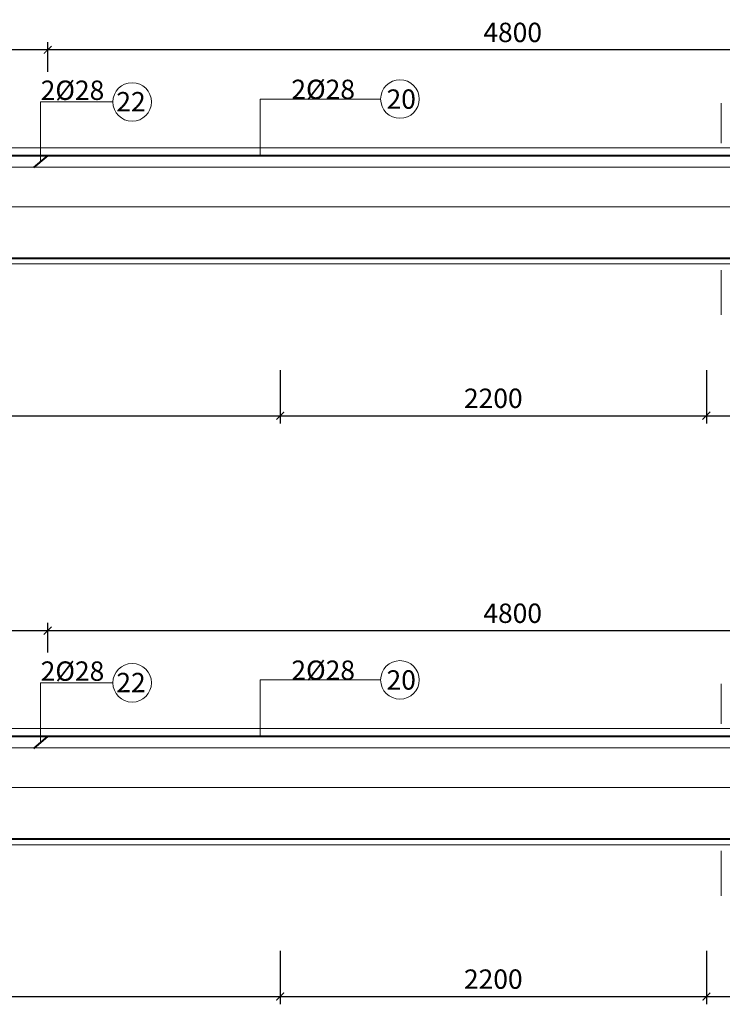
# Model space of a CAD drawing. Units: millimetres. Extents: x -53262 to 5127947, y 492477 to 1159259.
# Drawn here: x 2526426 to 2530053, y 543221 to 548306 of the extents above; entities that cross this region are included whole.
import ezdxf

# ---------------------------------------------------------------- set-up
doc = ezdxf.new("R2010")
doc.units = ezdxf.units.MM
doc.header["$MEASUREMENT"] = 0
doc.linetypes.add('HIDDENX2', pattern=[0.75, 0.5, -0.25])
for name, color, linetype, lineweight in [('hack', 9, 'Continuous', 13), ('net cat', 31, 'Continuous', 20), ('net dut', 5, 'HIDDENX2', 15), ('thep l', 6, 'Continuous', 40)]:
    doc.layers.add(name, color=color, linetype=linetype, lineweight=lineweight)
doc.styles.add('ghi chú', font='times.ttf')
doc.styles.add('simli.shx', font='vnsimli.shx')
doc.dimstyles.new('40', dxfattribs={"dimscale": 40, "dimtxt": 2.5, "dimasz": 1, "dimexe": 1, "dimexo": 0, "dimgap": 1, "dimtad": 1, "dimdec": 0, "dimzin": 0, "dimdsep": 46, "dimtxsty": 'Standard', "dimblk": 'ARCHTICK', "dimcen": 0.09, "dimdle": 1, "dimclrd": 9, "dimclre": 9, "dimadec": 0, "dimazin": 0, "dimtfac": 1, "dimtdec": 0, "dimtix": 1, "dimtmove": 0, "dimatfit": 0, "dimfxl": 0, "dimtolj": 1, "dimtzin": 0, "dimarcsym": 0})

# ---------------------------------------------------------------- blocks, each defined once
blk = doc.blocks.new('_ArchTick')
at = {"color": 0, "linetype": 'ByBlock', "const_width": 0.15}
blk.add_lwpolyline([(-0.5, -0.5), (0.5, 0.5)], dxfattribs=at)
blk = doc.blocks.new('*D3534')
at = {"layer": 'Defpoints', "color": 0, "transparency": 16777216}
for p in [(2524170.9, 543496.3), (2527770.9, 543496.3), (2527770.9, 543260.6)]:
    blk.add_point(p, dxfattribs=at)
at = {"layer": 'hack', "color": 9, "lineweight": -2, "transparency": 16777216}
for p, q in [((2524170.9, 543496.3), (2524170.9, 543220.6)), ((2527770.9, 543496.3), (2527770.9, 543220.6)), ((2524130.9, 543260.6), (2527810.9, 543260.6))]:
    blk.add_line(p, q, dxfattribs=at)
at = {"layer": 'hack', "color": 9, "lineweight": -2, "transparency": 16777216, "xscale": 40, "yscale": 40, "zscale": 40, "rotation": 180}
blk.add_blockref('_ArchTick', (2524170.9, 543260.6), dxfattribs=at)
at = {"layer": 'hack', "color": 9, "lineweight": -2, "transparency": 16777216, "xscale": 40, "yscale": 40, "zscale": 40}
blk.add_blockref('_ArchTick', (2527770.9, 543260.6), dxfattribs=at)
at = {"layer": 'hack', "color": 0, "transparency": 16777216, "insert": (2525970.9, 543350.6), "char_height": 100, "attachment_point": 5}
blk.add_mtext('\\A1;3600', dxfattribs=at)
blk = doc.blocks.new('*D3535')
at = {"layer": 'Defpoints', "color": 0, "transparency": 16777216}
for p in [(2527770.9, 543496.3), (2529970.9, 543496.3), (2529970.9, 543260.6)]:
    blk.add_point(p, dxfattribs=at)
at = {"layer": 'hack', "color": 9, "lineweight": -2, "transparency": 16777216}
for p, q in [((2527770.9, 543496.3), (2527770.9, 543220.6)), ((2529970.9, 543496.3), (2529970.9, 543220.6)), ((2527730.9, 543260.6), (2530010.9, 543260.6))]:
    blk.add_line(p, q, dxfattribs=at)
at = {"layer": 'hack', "color": 9, "lineweight": -2, "transparency": 16777216, "xscale": 40, "yscale": 40, "zscale": 40, "rotation": 180}
blk.add_blockref('_ArchTick', (2527770.9, 543260.6), dxfattribs=at)
at = {"layer": 'hack', "color": 9, "lineweight": -2, "transparency": 16777216, "xscale": 40, "yscale": 40, "zscale": 40}
blk.add_blockref('_ArchTick', (2529970.9, 543260.6), dxfattribs=at)
at = {"layer": 'hack', "color": 0, "transparency": 16777216, "insert": (2528870.9, 543350.6), "char_height": 100, "attachment_point": 5}
blk.add_mtext('\\A1;2200', dxfattribs=at)
blk = doc.blocks.new('*D3536')
at = {"layer": 'Defpoints', "color": 0, "transparency": 16777216}
for p in [(2529970.9, 543496.3), (2531090.9, 543496.3), (2531090.9, 543260.6)]:
    blk.add_point(p, dxfattribs=at)
at = {"layer": 'hack', "color": 9, "lineweight": -2, "transparency": 16777216}
for p, q in [((2529970.9, 543496.3), (2529970.9, 543220.6)), ((2531090.9, 543496.3), (2531090.9, 543220.6)), ((2529930.9, 543260.6), (2531130.9, 543260.6))]:
    blk.add_line(p, q, dxfattribs=at)
at = {"layer": 'hack', "color": 9, "lineweight": -2, "transparency": 16777216, "xscale": 40, "yscale": 40, "zscale": 40, "rotation": 180}
blk.add_blockref('_ArchTick', (2529970.9, 543260.6), dxfattribs=at)
at = {"layer": 'hack', "color": 9, "lineweight": -2, "transparency": 16777216, "xscale": 40, "yscale": 40, "zscale": 40}
blk.add_blockref('_ArchTick', (2531090.9, 543260.6), dxfattribs=at)
at = {"layer": 'hack', "color": 0, "transparency": 16777216, "insert": (2530530.9, 543350.6), "char_height": 100, "attachment_point": 5}
blk.add_mtext('\\A1;1120', dxfattribs=at)
blk = doc.blocks.new('*D3539')
at = {"layer": 'Defpoints', "color": 0, "transparency": 16777216}
for p in [(2526570.9, 545150.3), (2526570.9, 545037.2), (2531370.9, 545037.2)]:
    blk.add_point(p, dxfattribs=at)
at = {"layer": 'hack', "color": 9, "lineweight": -2, "transparency": 16777216}
for p, q in [((2526570.9, 545037.2), (2526570.9, 545190.3)), ((2531370.9, 545037.2), (2531370.9, 545190.3)), ((2531410.9, 545150.3), (2526530.9, 545150.3))]:
    blk.add_line(p, q, dxfattribs=at)
at = {"layer": 'hack', "color": 9, "lineweight": -2, "transparency": 16777216, "xscale": 40, "yscale": 40, "zscale": 40, "rotation": 180}
blk.add_blockref('_ArchTick', (2526570.9, 545150.3), dxfattribs=at)
at = {"layer": 'hack', "color": 9, "lineweight": -2, "transparency": 16777216, "xscale": 40, "yscale": 40, "zscale": 40}
blk.add_blockref('_ArchTick', (2531370.9, 545150.3), dxfattribs=at)
at = {"layer": 'hack', "color": 0, "transparency": 16777216, "insert": (2528970.9, 545240.3), "char_height": 100, "attachment_point": 5}
blk.add_mtext('\\A1;4800', dxfattribs=at)
blk = doc.blocks.new('*D3540')
at = {"layer": 'Defpoints', "color": 0, "transparency": 16777216}
for p in [(2524170.9, 545150.3), (2524170.9, 545037.2), (2526570.9, 545037.2)]:
    blk.add_point(p, dxfattribs=at)
at = {"layer": 'hack', "color": 9, "lineweight": -2, "transparency": 16777216}
for p, q in [((2524170.9, 545037.2), (2524170.9, 545190.3)), ((2526570.9, 545037.2), (2526570.9, 545190.3)), ((2526610.9, 545150.3), (2524130.9, 545150.3))]:
    blk.add_line(p, q, dxfattribs=at)
at = {"layer": 'hack', "color": 9, "lineweight": -2, "transparency": 16777216, "xscale": 40, "yscale": 40, "zscale": 40, "rotation": 180}
blk.add_blockref('_ArchTick', (2524170.9, 545150.3), dxfattribs=at)
at = {"layer": 'hack', "color": 9, "lineweight": -2, "transparency": 16777216, "xscale": 40, "yscale": 40, "zscale": 40}
blk.add_blockref('_ArchTick', (2526570.9, 545150.3), dxfattribs=at)
at = {"layer": 'hack', "color": 0, "transparency": 16777216, "insert": (2525370.9, 545240.3), "char_height": 100, "attachment_point": 5}
blk.add_mtext('\\A1;2400', dxfattribs=at)
blk = doc.blocks.new('*D3549')
at = {"layer": 'Defpoints', "color": 0, "transparency": 16777216}
for p in [(2524170.9, 546496.3), (2527770.9, 546496.3), (2527770.9, 546260.6)]:
    blk.add_point(p, dxfattribs=at)
at = {"layer": 'hack', "color": 9, "lineweight": -2, "transparency": 16777216}
for p, q in [((2524170.9, 546496.3), (2524170.9, 546220.6)), ((2527770.9, 546496.3), (2527770.9, 546220.6)), ((2524130.9, 546260.6), (2527810.9, 546260.6))]:
    blk.add_line(p, q, dxfattribs=at)
at = {"layer": 'hack', "color": 9, "lineweight": -2, "transparency": 16777216, "xscale": 40, "yscale": 40, "zscale": 40, "rotation": 180}
blk.add_blockref('_ArchTick', (2524170.9, 546260.6), dxfattribs=at)
at = {"layer": 'hack', "color": 9, "lineweight": -2, "transparency": 16777216, "xscale": 40, "yscale": 40, "zscale": 40}
blk.add_blockref('_ArchTick', (2527770.9, 546260.6), dxfattribs=at)
at = {"layer": 'hack', "color": 0, "transparency": 16777216, "insert": (2525970.9, 546350.6), "char_height": 100, "attachment_point": 5}
blk.add_mtext('\\A1;3600', dxfattribs=at)
blk = doc.blocks.new('*D3550')
at = {"layer": 'Defpoints', "color": 0, "transparency": 16777216}
for p in [(2527770.9, 546496.3), (2529970.9, 546496.3), (2529970.9, 546260.6)]:
    blk.add_point(p, dxfattribs=at)
at = {"layer": 'hack', "color": 9, "lineweight": -2, "transparency": 16777216}
for p, q in [((2527770.9, 546496.3), (2527770.9, 546220.6)), ((2529970.9, 546496.3), (2529970.9, 546220.6)), ((2527730.9, 546260.6), (2530010.9, 546260.6))]:
    blk.add_line(p, q, dxfattribs=at)
at = {"layer": 'hack', "color": 9, "lineweight": -2, "transparency": 16777216, "xscale": 40, "yscale": 40, "zscale": 40, "rotation": 180}
blk.add_blockref('_ArchTick', (2527770.9, 546260.6), dxfattribs=at)
at = {"layer": 'hack', "color": 9, "lineweight": -2, "transparency": 16777216, "xscale": 40, "yscale": 40, "zscale": 40}
blk.add_blockref('_ArchTick', (2529970.9, 546260.6), dxfattribs=at)
at = {"layer": 'hack', "color": 0, "transparency": 16777216, "insert": (2528870.9, 546350.6), "char_height": 100, "attachment_point": 5}
blk.add_mtext('\\A1;2200', dxfattribs=at)
blk = doc.blocks.new('*D3551')
at = {"layer": 'Defpoints', "color": 0, "transparency": 16777216}
for p in [(2529970.9, 546496.3), (2531090.9, 546496.3), (2531090.9, 546260.6)]:
    blk.add_point(p, dxfattribs=at)
at = {"layer": 'hack', "color": 9, "lineweight": -2, "transparency": 16777216}
for p, q in [((2529970.9, 546496.3), (2529970.9, 546220.6)), ((2531090.9, 546496.3), (2531090.9, 546220.6)), ((2529930.9, 546260.6), (2531130.9, 546260.6))]:
    blk.add_line(p, q, dxfattribs=at)
at = {"layer": 'hack', "color": 9, "lineweight": -2, "transparency": 16777216, "xscale": 40, "yscale": 40, "zscale": 40, "rotation": 180}
blk.add_blockref('_ArchTick', (2529970.9, 546260.6), dxfattribs=at)
at = {"layer": 'hack', "color": 9, "lineweight": -2, "transparency": 16777216, "xscale": 40, "yscale": 40, "zscale": 40}
blk.add_blockref('_ArchTick', (2531090.9, 546260.6), dxfattribs=at)
at = {"layer": 'hack', "color": 0, "transparency": 16777216, "insert": (2530530.9, 546350.6), "char_height": 100, "attachment_point": 5}
blk.add_mtext('\\A1;1120', dxfattribs=at)
blk = doc.blocks.new('*D3554')
at = {"layer": 'Defpoints', "color": 0, "transparency": 16777216}
for p in [(2526570.9, 548150.3), (2526570.9, 548037.2), (2531370.9, 548037.2)]:
    blk.add_point(p, dxfattribs=at)
at = {"layer": 'hack', "color": 9, "lineweight": -2, "transparency": 16777216}
for p, q in [((2526570.9, 548037.2), (2526570.9, 548190.3)), ((2531370.9, 548037.2), (2531370.9, 548190.3)), ((2531410.9, 548150.3), (2526530.9, 548150.3))]:
    blk.add_line(p, q, dxfattribs=at)
at = {"layer": 'hack', "color": 9, "lineweight": -2, "transparency": 16777216, "xscale": 40, "yscale": 40, "zscale": 40, "rotation": 180}
blk.add_blockref('_ArchTick', (2526570.9, 548150.3), dxfattribs=at)
at = {"layer": 'hack', "color": 9, "lineweight": -2, "transparency": 16777216, "xscale": 40, "yscale": 40, "zscale": 40}
blk.add_blockref('_ArchTick', (2531370.9, 548150.3), dxfattribs=at)
at = {"layer": 'hack', "color": 0, "transparency": 16777216, "insert": (2528970.9, 548240.3), "char_height": 100, "attachment_point": 5}
blk.add_mtext('\\A1;4800', dxfattribs=at)
blk = doc.blocks.new('*D3555')
at = {"layer": 'Defpoints', "color": 0, "transparency": 16777216}
for p in [(2524170.9, 548150.3), (2524170.9, 548037.2), (2526570.9, 548037.2)]:
    blk.add_point(p, dxfattribs=at)
at = {"layer": 'hack', "color": 9, "lineweight": -2, "transparency": 16777216}
for p, q in [((2524170.9, 548037.2), (2524170.9, 548190.3)), ((2526570.9, 548037.2), (2526570.9, 548190.3)), ((2526610.9, 548150.3), (2524130.9, 548150.3))]:
    blk.add_line(p, q, dxfattribs=at)
at = {"layer": 'hack', "color": 9, "lineweight": -2, "transparency": 16777216, "xscale": 40, "yscale": 40, "zscale": 40, "rotation": 180}
blk.add_blockref('_ArchTick', (2524170.9, 548150.3), dxfattribs=at)
at = {"layer": 'hack', "color": 9, "lineweight": -2, "transparency": 16777216, "xscale": 40, "yscale": 40, "zscale": 40}
blk.add_blockref('_ArchTick', (2526570.9, 548150.3), dxfattribs=at)
at = {"layer": 'hack', "color": 0, "transparency": 16777216, "insert": (2525370.9, 548240.3), "char_height": 100, "attachment_point": 5}
blk.add_mtext('\\A1;2400', dxfattribs=at)

msp = doc.modelspace()

# ---------------------------------------------------------------- linework, layer by layer
at = {"layer": 'hack'}
for p, q in [((2526534.6296, 547573.7702), (2526534.6296, 547881.0527)), ((2527667.1242, 547604.9124), (2527667.1242, 547896.0956)), ((2526534.6296, 544573.7702), (2526534.6296, 544881.0527)), ((2527667.1242, 544604.9124), (2527667.1242, 544896.0956))]:
    msp.add_line(p, q, dxfattribs=at)
for points in [[(2526534.6296, 547881.0527), (2526907.3241, 547881.0527)], [(2527667.1242, 547896.0956), (2528289.4, 547896.0956)], [(2530046.2817, 547875.6194), (2530046.2817, 547668.6728)], [(2524599.6149, 547339.9124), (2531045.4451, 547339.9124)], [(2530047.4022, 547013.0577), (2530047.4022, 546781.2793)], [(2526534.6296, 544881.0527), (2526907.3241, 544881.0527)], [(2527667.1242, 544896.0956), (2528289.4, 544896.0956)], [(2530046.2817, 544875.6194), (2530046.2817, 544668.6728)], [(2524599.6149, 544339.9124), (2531045.4451, 544339.9124)], [(2530047.4022, 544013.0577), (2530047.4022, 543781.2793)]]:
    msp.add_lwpolyline(points, dxfattribs=at)
for centre in [(2527006.9241, 547881.0527), (2528389, 547896.0956), (2527006.9241, 544881.0527), (2528389, 544896.0956)]:
    msp.add_circle(centre, 99.6, dxfattribs=at)
at = {"layer": 'net cat'}
for points in [[(2524370.8988, 547644.9124), (2531632.731, 547644.9124)], [(2524470.8988, 547044.9124), (2531090.8988, 547044.9124)], [(2524470.8988, 544644.9124), (2531090.8988, 544644.9124)], [(2524470.8988, 544044.9124), (2531090.8988, 544044.9124)]]:
    msp.add_lwpolyline(points, dxfattribs=at)
at = {"layer": 'net dut', "ltscale": 5}
for points in [[(2524280.8988, 547544.9124), (2531370.8988, 547544.9124)], [(2524280.8988, 544544.9124), (2531370.8988, 544544.9124)]]:
    msp.add_lwpolyline(points, dxfattribs=at)
at = {"layer": 'thep l'}
for points in [[(2523870.8988, 547604.9124), (2532510.9454, 547604.9124)], [(2526570.8988, 547604.9124), (2526498.3603, 547542.628)], [(2523870.8988, 547074.9124), (2530890.8988, 547074.9124)], [(2523870.8988, 544604.9124), (2532510.9454, 544604.9124)], [(2526570.8988, 544604.9124), (2526498.3603, 544542.628)], [(2523870.8988, 544074.9124), (2530890.8988, 544074.9124)]]:
    msp.add_lwpolyline(points, dxfattribs=at)

# ---------------------------------------------------------------- texts
at = {"layer": 'hack'}
for s, style, p in [('2%%C28', 'simli.shx', (2527828.6242, 547896.0956)), ('2%%C28', 'simli.shx', (2526534.6773, 547891.4992)), ('22', 'ghi chú', (2526925.2143, 547832.4171)), ('20', 'ghi chú', (2528319.7948, 547845.7848)), ('2%%C28', 'simli.shx', (2527828.6242, 544896.0956)), ('2%%C28', 'simli.shx', (2526534.6773, 544891.4992)), ('22', 'ghi chú', (2526925.2143, 544832.4171)), ('20', 'ghi chú', (2528319.7948, 544845.7848))]:
    msp.add_text(s, height=100, dxfattribs=dict(at, style=style)).set_placement(p)

# ---------------------------------------------------------------- dimensions: what is measured, and where the dimension line sits
for base, p1, p2, picture, middle in [((2524170.8988, 548150.3215), (2526570.8988, 548037.1823), (2524170.8988, 548037.1823), '*D3555', (2525370.8988, 548240.3215)), ((2526570.8988, 548150.3215), (2531370.8988, 548037.1823), (2526570.8988, 548037.1823), '*D3554', (2528970.8988, 548240.3215)), ((2527770.8988, 546260.5681), (2524170.8988, 546496.2993), (2527770.8988, 546496.2993), '*D3549', (2525970.8988, 546350.5681)), ((2529970.8988, 546260.5681), (2527770.8988, 546496.2993), (2529970.8988, 546496.2993), '*D3550', (2528870.8988, 546350.5681)), ((2531090.8988, 546260.5681), (2529970.8988, 546496.2993), (2531090.8988, 546496.2993), '*D3551', (2530530.8988, 546350.5681)), ((2524170.8988, 545150.3215), (2526570.8988, 545037.1823), (2524170.8988, 545037.1823), '*D3540', (2525370.8988, 545240.3215)), ((2526570.8988, 545150.3215), (2531370.8988, 545037.1823), (2526570.8988, 545037.1823), '*D3539', (2528970.8988, 545240.3215)), ((2527770.8988, 543260.5681), (2524170.8988, 543496.2993), (2527770.8988, 543496.2993), '*D3534', (2525970.8988, 543350.5681)), ((2529970.8988, 543260.5681), (2527770.8988, 543496.2993), (2529970.8988, 543496.2993), '*D3535', (2528870.8988, 543350.5681)), ((2531090.8988, 543260.5681), (2529970.8988, 543496.2993), (2531090.8988, 543496.2993), '*D3536', (2530530.8988, 543350.5681))]:
    dim = msp.add_linear_dim(base=base, p1=p1, p2=p2, dimstyle='40', dxfattribs=at)
    dim.commit()
    dim.dimension.update_dxf_attribs({"geometry": picture, "text_midpoint": middle})

doc.saveas('drawing.dxf')
